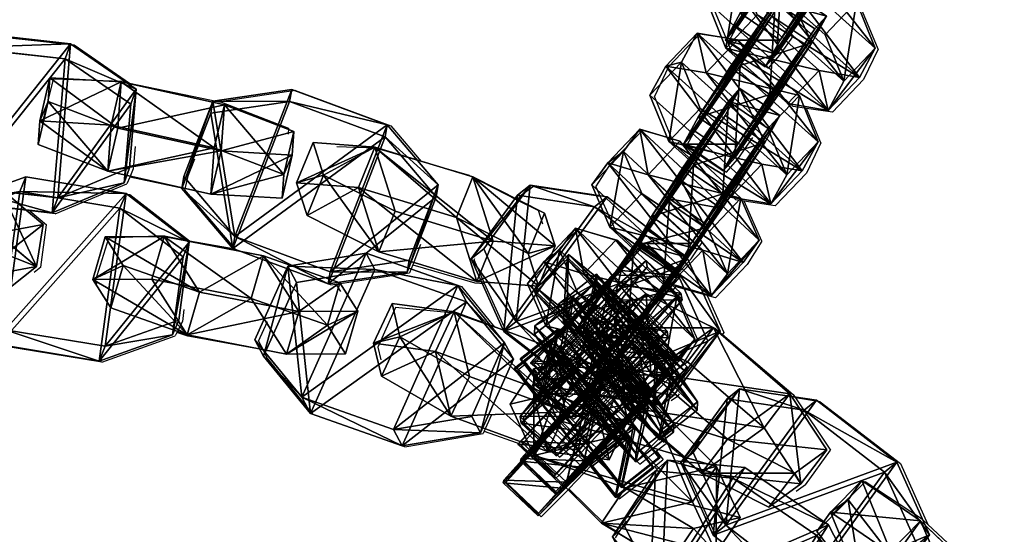
# Model space of a CAD drawing. Units: centimetres. Extents: x -1234 to 1234, y -614 to 616.
# Drawn here: x -1207 to -1197, y 70 to 75 of the extents above; entities that cross this region are included whole.
import ezdxf

# ---------------------------------------------------------------- set-up
doc = ezdxf.new("R2010")
doc.units = ezdxf.units.CM
doc.header["$LTSCALE"] = 2.54
doc.layers.get('0').update_dxf_attribs({"true_color": 0xff5454})
doc.layers.add('VP-EQ', color=7, linetype='Continuous', true_color=0x8a3492, plot=False)

# ---------------------------------------------------------------- blocks, each defined once
blk = doc.blocks.new('Grupuj_13')
at = {"color": 0, "extrusion": (-0.003235, -0.001729, 0.999993)}
for centre in [(-7.175, -0.835, 4.159), (-7.175, -0.835, 4.159), (-7.175, -0.835, 4.159), (-7.175, -0.835, 4.159), (-7.175, -0.835, 4.159), (-7.175, -0.835, 4.159), (-7.175, -0.835, 4.159), (-7.175, -0.835, 4.159), (-7.175, -0.835, 4.159), (-7.175, -0.835, 4.159), (-7.175, -0.835, 4.159), (-7.175, -0.835, 4.159), (-7.175, -0.835, 4.159), (-7.175, -0.835, 4.159), (-7.175, -0.835, 4.159), (-7.175, -0.835, 4.159), (-7.175, -0.835, 4.159), (-7.176, -0.836, -0.041), (-7.176, -0.836, -0.041), (-7.176, -0.836, -0.041), (-7.176, -0.836, -0.041), (-7.176, -0.836, -0.041), (-7.176, -0.836, -0.041), (-7.176, -0.836, -0.041), (-7.176, -0.836, -0.041), (-7.176, -0.836, -0.041), (-7.176, -0.836, -0.041), (-7.176, -0.836, -0.041), (-7.176, -0.836, -0.041), (-7.176, -0.836, -0.041), (-7.176, -0.836, -0.041), (-7.176, -0.836, -0.041), (-7.176, -0.836, -0.041)]:
    blk.add_arc(centre, 24.664, 1.9798, 73.0543, dxfattribs=at)
at = {"color": 0, "extrusion": (-0.002799, -0.001442, 0.999995)}
for centre, end in [((-7.27, -0.892, 4.168), 72.6798), ((-7.27, -0.892, 4.168), 72.6798), ((-7.27, -0.892, 4.168), 72.6798), ((-7.27, -0.892, 4.168), 72.6798), ((-7.27, -0.892, 4.168), 72.6798), ((-7.27, -0.892, 4.168), 72.6798), ((-7.27, -0.892, 4.168), 72.6798), ((-7.27, -0.892, 4.168), 72.6798), ((-7.27, -0.892, 4.168), 72.6798), ((-7.27, -0.892, 4.168), 72.6798), ((-7.27, -0.892, 4.168), 72.6798), ((-7.27, -0.892, 4.168), 72.6798), ((-7.27, -0.892, 4.168), 72.6798), ((-7.27, -0.892, 4.168), 72.6798), ((-7.27, -0.892, 4.168), 72.6798), ((-7.27, -0.892, 4.168), 72.6798), ((-7.27, -0.892, 4.168), 72.6798), ((-7.269, -0.891, -0.032), 72.6794), ((-7.269, -0.891, -0.032), 72.6794), ((-7.269, -0.891, -0.032), 72.6794), ((-7.269, -0.891, -0.032), 72.6794), ((-7.269, -0.891, -0.032), 72.6794), ((-7.269, -0.891, -0.032), 72.6794), ((-7.269, -0.891, -0.032), 72.6794), ((-7.269, -0.891, -0.032), 72.6794), ((-7.269, -0.891, -0.032), 72.6794), ((-7.269, -0.891, -0.032), 72.6794), ((-7.269, -0.891, -0.032), 72.6794), ((-7.269, -0.891, -0.032), 72.6794), ((-7.269, -0.891, -0.032), 72.6794), ((-7.269, -0.891, -0.032), 72.6794), ((-7.269, -0.891, -0.032), 72.6794), ((-7.269, -0.891, -0.032), 72.6794)]:
    blk.add_arc(centre, 24.458, 2.103, end, dxfattribs=at)
at = {"color": 0}
mesh = blk.add_polyface(dxfattribs=at)
corners = [(1.774, 21.822, 4.204), (0, 22.752, 4.2), (0, 22.452, 4.2), (1.803, 22.124, 4.203), (3.495, 21.059, 4.208), (3.555, 21.358, 4.208), (5.152, 20.165, 4.211), (5.243, 20.459, 4.211), (6.735, 19.146, 4.214), (6.856, 19.432, 4.215), (8.235, 18.009, 4.217), (8.384, 18.283, 4.218), (9.643, 16.759, 4.219), (9.819, 17.019, 4.22), (10.951, 15.405, 4.22), (11.152, 15.647, 4.222), (12.151, 13.955, 4.222), (12.374, 14.177, 4.224), (13.235, 12.416, 4.223), (13.479, 12.616, 4.225), (14.199, 10.799, 4.223), (14.46, 10.974, 4.225), (15.035, 9.112, 4.223), (15.31, 9.261, 4.225), (15.738, 7.366, 4.222), (16.025, 7.488, 4.224), (16.306, 5.571, 4.221), (16.601, 5.664, 4.223), (16.733, 3.738, 4.22), (17.034, 3.802, 4.221), (17.019, 1.877, 4.218), (17.16, 0, 4.216), (17.321, 1.911, 4.218), (17.46, 0.01, 4.216)]
mesh.append_faces([[corners[k] for k in face] for face in [(0, 1, 2), (32, 31, 33)]], dxfattribs={"vtx0": -1, "color": 0})
mesh.append_faces([[corners[k] for k in face] for face in [(1, 0, 3), (3, 4, 5), (5, 6, 7), (7, 8, 9), (9, 10, 11), (11, 12, 13), (13, 14, 15), (15, 16, 17), (17, 18, 19), (19, 20, 21), (21, 22, 23), (23, 24, 25), (25, 26, 27), (27, 28, 29), (29, 31, 32)]], dxfattribs={"vtx0": -1, "vtx1": -1, "color": 0})
mesh.append_faces([[corners[k] for k in face] for face in [(3, 0, 4), (5, 4, 6), (7, 6, 8), (9, 8, 10), (11, 10, 12), (13, 12, 14), (15, 14, 16), (17, 16, 18), (19, 18, 20), (21, 20, 22), (23, 22, 24), (25, 24, 26), (27, 26, 28), (29, 28, 30), (29, 30, 31)]], dxfattribs={"vtx0": -1, "vtx2": -1, "color": 0})
blk = doc.blocks.new('Grupuj_1')
at = {"color": 0}
for p, q in [((0.7228, 1.7), (0, 1.2845)), ((0.7228, 1.7), (0, 1.2845)), ((0.7228, 1.7, 0.5), (0, 1.2845, 0.5)), ((0.7228, 1.7, 0.5), (0, 1.2845, 0.5)), ((0.7228, 1.7), (1.7835, 1.7)), ((0.7228, 1.7), (0.7228, 1.7, 0.5)), ((0.7228, 1.7), (1.7835, 1.7)), ((0.7228, 1.7), (0.7228, 1.7, 0.5)), ((0.7228, 1.7, 0.5), (1.7835, 1.7, 0.5)), ((0.7228, 1.7, 0.5), (1.7835, 1.7, 0.5)), ((1.7835, 1.7), (2.5063, 1.2845)), ((1.7835, 1.7), (2.5063, 1.2845)), ((1.7835, 1.7), (1.7835, 1.7, 0.5)), ((1.7835, 1.7, 0.5), (2.5063, 1.2845, 0.5)), ((1.7835, 1.7), (1.7835, 1.7, 0.5)), ((1.7835, 1.7, 0.5), (2.5063, 1.2845, 0.5)), ((0, 0.4155), (0, 1.2845)), ((0, 0.4155), (0, 1.2845)), ((0, 0.4155, 0.5), (0, 1.2845, 0.5)), ((0, 1.2845), (0, 1.2845, 0.5)), ((0, 1.2845), (0, 1.2845, 0.5)), ((0, 0.4155, 0.5), (0, 1.2845, 0.5)), ((2.5063, 1.2845), (2.5063, 0.4155)), ((2.5063, 1.2845), (2.5063, 1.2845, 0.5)), ((2.5063, 1.2845), (2.5063, 0.4155)), ((2.5063, 1.2845), (2.5063, 1.2845, 0.5)), ((2.5063, 1.2845, 0.5), (2.5063, 0.4155, 0.5)), ((2.5063, 1.2845, 0.5), (2.5063, 0.4155, 0.5)), ((0.7228, 0), (0, 0.4155)), ((0.7228, 0), (0, 0.4155)), ((0.7228, 0, 0.5), (0, 0.4155, 0.5)), ((0, 0.4155), (0, 0.4155, 0.5)), ((0, 0.4155), (0, 0.4155, 0.5)), ((0.7228, 0, 0.5), (0, 0.4155, 0.5)), ((1.7835, 0), (2.5063, 0.4155)), ((1.7835, 0), (2.5063, 0.4155)), ((1.7835, 0, 0.5), (2.5063, 0.4155, 0.5)), ((1.7835, 0, 0.5), (2.5063, 0.4155, 0.5)), ((2.5063, 0.4155), (2.5063, 0.4155, 0.5)), ((2.5063, 0.4155), (2.5063, 0.4155, 0.5)), ((1.7835, 0), (0.7228, 0)), ((0.7228, 0), (0.7228, 0, 0.5)), ((1.7835, 0), (0.7228, 0)), ((1.7835, 0, 0.5), (0.7228, 0, 0.5)), ((0.7228, 0), (0.7228, 0, 0.5)), ((1.7835, 0, 0.5), (0.7228, 0, 0.5)), ((1.7835, 0), (1.7835, 0, 0.5)), ((1.7835, 0), (1.7835, 0, 0.5))]:
    blk.add_line(p, q, dxfattribs=at)
mesh = blk.add_polyface(dxfattribs=at)
corners = [(0, 1.2845), (0.7228, 0), (0, 0.4155), (0.7228, 1.7), (1.7835, 1.7), (1.7835, 0), (2.5063, 1.2845), (2.5063, 0.4155)]
mesh.append_faces([[corners[k] for k in face] for face in [(0, 1, 2), (5, 6, 7)]], dxfattribs={"vtx0": -1, "color": 0})
mesh.append_faces([[corners[k] for k in face] for face in [(1, 4, 5)]], dxfattribs={"vtx0": -1, "vtx1": -1, "color": 0})
mesh.append_faces([[corners[k] for k in face] for face in [(1, 0, 3), (1, 3, 4), (5, 4, 6)]], dxfattribs={"vtx0": -1, "vtx2": -1, "color": 0})
mesh = blk.add_polyface(dxfattribs=at)
corners = [(0, 1.2845), (0.7228, 1.7, 0.5), (0.7228, 1.7), (0, 1.2845, 0.5)]
mesh.append_faces([[corners[k] for k in face] for face in [(0, 1, 2), (1, 0, 3)]], dxfattribs={"vtx0": -1, "color": 0})
mesh = blk.add_polyface(dxfattribs=at)
corners = [(0.7228, 0, 0.5), (0, 1.2845, 0.5), (0, 0.4155, 0.5), (0.7228, 1.7, 0.5), (1.7835, 1.7, 0.5), (1.7835, 0, 0.5), (2.5063, 1.2845, 0.5), (2.5063, 0.4155, 0.5)]
mesh.append_faces([[corners[k] for k in face] for face in [(0, 1, 2), (6, 5, 7)]], dxfattribs={"vtx0": -1, "color": 0})
mesh.append_faces([[corners[k] for k in face] for face in [(1, 0, 3), (3, 0, 4), (4, 5, 6)]], dxfattribs={"vtx0": -1, "vtx1": -1, "color": 0})
mesh.append_faces([[corners[k] for k in face] for face in [(4, 0, 5)]], dxfattribs={"vtx0": -1, "vtx2": -1, "color": 0})
mesh = blk.add_polyface(dxfattribs=at)
corners = [(0.7228, 1.7, 0.5), (1.7835, 1.7), (0.7228, 1.7), (1.7835, 1.7, 0.5)]
mesh.append_faces([[corners[k] for k in face] for face in [(0, 1, 2), (1, 0, 3)]], dxfattribs={"vtx0": -1, "color": 0})
mesh = blk.add_polyface(dxfattribs=at)
corners = [(1.7835, 1.7, 0.5), (2.5063, 1.2845), (1.7835, 1.7), (2.5063, 1.2845, 0.5)]
mesh.append_faces([[corners[k] for k in face] for face in [(0, 1, 2), (1, 0, 3)]], dxfattribs={"vtx0": -1, "color": 0})
mesh = blk.add_polyface(dxfattribs=at)
corners = [(0, 0.4155, 0.5), (0, 1.2845), (0, 0.4155), (0, 1.2845, 0.5)]
mesh.append_faces([[corners[k] for k in face] for face in [(0, 1, 2), (1, 0, 3)]], dxfattribs={"vtx0": -1, "color": 0})
mesh = blk.add_polyface(dxfattribs=at)
corners = [(2.5063, 1.2845), (2.5063, 0.4155, 0.5), (2.5063, 0.4155), (2.5063, 1.2845, 0.5)]
mesh.append_faces([[corners[k] for k in face] for face in [(0, 1, 2), (1, 0, 3)]], dxfattribs={"vtx0": -1, "color": 0})
mesh = blk.add_polyface(dxfattribs=at)
corners = [(0.7228, 0), (0, 0.4155, 0.5), (0, 0.4155), (0.7228, 0, 0.5)]
mesh.append_faces([[corners[k] for k in face] for face in [(0, 1, 2), (1, 0, 3)]], dxfattribs={"vtx0": -1, "color": 0})
mesh = blk.add_polyface(dxfattribs=at)
corners = [(2.5063, 0.4155, 0.5), (1.7835, 0), (2.5063, 0.4155), (1.7835, 0, 0.5)]
mesh.append_faces([[corners[k] for k in face] for face in [(0, 1, 2), (1, 0, 3)]], dxfattribs={"vtx0": -1, "color": 0})
mesh = blk.add_polyface(dxfattribs=at)
corners = [(1.7835, 0, 0.5), (0.7228, 0), (1.7835, 0), (0.7228, 0, 0.5)]
mesh.append_faces([[corners[k] for k in face] for face in [(0, 1, 2), (1, 0, 3)]], dxfattribs={"vtx0": -1, "color": 0})
blk = doc.blocks.new('3DGeom-1687_Defintion')
at = {"color": 253, "true_color": 0xa5aaae, "xscale": 1332.167535723947, "yscale": 1332.167535723947, "zscale": 1332.167535723946, "rotation": 270.0000000000001}
blk.add_blockref('Grupuj_1', (-1026, 1999, -372), dxfattribs=at)
blk = doc.blocks.new('Grupuj_5')
at = {"color": 0, "extrusion": (0.686763, -0.670623, 0.280394), "xscale": 0.0007796405611625011, "yscale": 0.0007504981495457217, "zscale": -0.0007233516633889028, "rotation": 92.56699284235101}
blk.add_blockref('3DGeom-1687_Defintion', (26.881, 5.606, -16.032), dxfattribs=at)
at = {"color": 0, "extrusion": (-0.208557, 0.25964, 0.942916), "rotation": 284.4333087642684}
for p, xscale, yscale, zscale in [((-23.137, -18.137, 7.514), 0.0007506621166614276, 0.0007504101083994001, -0.0007508967011122214), ((-20.117, -17.732, 7.545), 0.0007506621166614277, 0.0007504101083993999, -0.0007508967011122212)]:
    blk.add_blockref('3DGeom-1687_Defintion', p, dxfattribs=dict(at, xscale=xscale, yscale=yscale, zscale=zscale))
at = {"color": 0, "extrusion": (0.708036, -0.537624, 0.45787), "xscale": 0.0007506235648858134, "yscale": 0.0007504866563753142, "zscale": -0.0007508964359663696, "rotation": 82.11963602302198}
blk.add_blockref('3DGeom-1687_Defintion', (25.756, 7.236, -11.659), dxfattribs=at)
at = {"color": 0, "extrusion": (-0.874597, 0.355883, -0.329283), "xscale": 0.000779650314119677, "yscale": 0.0007505092441554464, "zscale": -0.0007233295431599085, "rotation": 254.6988930090479}
blk.add_blockref('3DGeom-1687_Defintion', (-24.938, 3.62, 6.464), dxfattribs=at)
at = {"color": 0, "extrusion": (-0.250167, 0.044637, 0.967173), "xscale": 0.0007506622799519475, "yscale": 0.0007494815932474118, "zscale": -0.0007518233055449231, "rotation": 259.3585695845117}
blk.add_blockref('3DGeom-1687_Defintion', (-24.723, -1.554, 1.628), dxfattribs=at)
at = {"color": 0, "extrusion": (0.934753, -0.218212, 0.280394), "xscale": 0.0007796405611625011, "yscale": 0.0007504981495457215, "zscale": -0.0007233516633889027, "rotation": 92.56699284235101}
blk.add_blockref('3DGeom-1687_Defintion', (22.981, 1.927, -3.084), dxfattribs=at)
at = {"color": 0, "extrusion": (-0.31285, 0.114164, 0.942916), "xscale": 0.0007506621166614275, "yscale": 0.0007504101083994001, "zscale": -0.0007508967011122214, "rotation": 284.4333087642684}
blk.add_blockref('3DGeom-1687_Defintion', (-20.883, -5.061, 3.002), dxfattribs=at)
blk = doc.blocks.new('Grupuj_4')
at = {"color": 0, "extrusion": (-0.589445, -0.547161, 0.59428)}
ref = blk.add_blockref('3DGeom-1687_Defintion', (-9.917, 17.872, -0.32), dxfattribs=dict(at, xscale=0.0007796503141196775, yscale=0.0007505092441554466, zscale=-0.0007233295431599083, rotation=213.2383579605611))
ref.add_attrib('Skp_ComponentInstanceName', 'oczko', (0, 0), dxfattribs={"height": 0.2})
at = {"color": 0, "extrusion": (0.808959, -0.363943, 0.461661)}
ref = blk.add_blockref('3DGeom-1687_Defintion', (12.884, 13.65, 2.213), dxfattribs=dict(at, xscale=0.0007506622799519471, yscale=0.0007494815932474112, zscale=-0.0007518233055449231, rotation=136.7333362395449))
ref.add_attrib('Skp_ComponentInstanceName', 'oczko', (0, 0), dxfattribs={"height": 0.2})
at = {"color": 0, "extrusion": (0.589136, 0.536711, -0.604037)}
ref = blk.add_blockref('3DGeom-1687_Defintion', (8.201, 15.029, -0.027), dxfattribs=dict(at, xscale=0.000779640561162501, yscale=0.0007504981495457218, zscale=-0.0007233516633889023, rotation=146.4655022471769))
ref.add_attrib('Skp_ComponentInstanceName', 'oczko', (0, 0), dxfattribs={"height": 0.2})
at = {"color": 0, "extrusion": (0.808859, -0.414093, 0.417462)}
ref = blk.add_blockref('3DGeom-1687_Defintion', (10.32, 11.418, 0.993), dxfattribs=dict(at, xscale=0.0007506621166614272, yscale=0.0007504101083993999, zscale=-0.0007508967011122212, rotation=138.0397239518479))
ref.add_attrib('Skp_ComponentInstanceName', 'oczko', (0, 0), dxfattribs={"height": 0.2})
at = {"color": 0, "extrusion": (0.6998, 0.485814, -0.523703)}
ref = blk.add_blockref('3DGeom-1687_Defintion', (7.412, 11.468, 0.299), dxfattribs=dict(at, xscale=0.0007506235648858128, yscale=0.0007504866563753133, zscale=-0.0007508964359663693, rotation=144.3331766052587))
ref.add_attrib('Skp_ComponentInstanceName', 'oczko', (0, 0), dxfattribs={"height": 0.2})
at = {"color": 0, "extrusion": (0.808859, -0.414093, 0.417462)}
ref = blk.add_blockref('3DGeom-1687_Defintion', (7.835, 8.624, 0.852), dxfattribs=dict(at, xscale=0.0007506621166614271, yscale=0.0007504101083994002, zscale=-0.0007508967011122215, rotation=138.0397239518479))
ref.add_attrib('Skp_ComponentInstanceName', 'oczko', (0, 0), dxfattribs={"height": 0.2})
at = {"color": 0, "extrusion": (0.6998, 0.485814, -0.523703)}
ref = blk.add_blockref('3DGeom-1687_Defintion', (5.061, 8.345, 0.179), dxfattribs=dict(at, xscale=0.0007506235648858123, yscale=0.0007504866563753139, zscale=-0.0007508964359663697, rotation=144.3331766052587))
ref.add_attrib('Skp_ComponentInstanceName', 'oczko', (0, 0), dxfattribs={"height": 0.2})
at = {"color": 0, "extrusion": (0.808859, -0.414093, 0.417462)}
ref = blk.add_blockref('3DGeom-1687_Defintion', (5.345, 5.839, 0.778), dxfattribs=dict(at, xscale=0.0007506621166614271, yscale=0.0007504101083994002, zscale=-0.0007508967011122215, rotation=138.0397239518479))
ref.add_attrib('Skp_ComponentInstanceName', 'oczko', (0, 0), dxfattribs={"height": 0.2})
at = {"color": 0, "extrusion": (0.6998, 0.447552, -0.556755)}
ref = blk.add_blockref('3DGeom-1687_Defintion', (2.923, 5.277, -0.16), dxfattribs=dict(at, xscale=0.0007506235648858131, yscale=0.0007504866563753146, zscale=-0.0007508964359663687, rotation=140.321998483086))
ref.add_attrib('Skp_ComponentInstanceName', 'oczko', (0, 0), dxfattribs={"height": 0.2})
at = {"color": 0, "extrusion": (0.808859, -0.383526, 0.445708)}
ref = blk.add_blockref('3DGeom-1687_Defintion', (2.414, 2.717, 1.033), dxfattribs=dict(at, xscale=0.0007506621166614282, yscale=0.0007504101083994009, zscale=-0.000750896701112222, rotation=134.0063535466257))
ref.add_attrib('Skp_ComponentInstanceName', 'oczko', (0, 0), dxfattribs={"height": 0.2})
at = {"color": 0, "extrusion": (0.6998, 0.447552, -0.556755)}
ref = blk.add_blockref('3DGeom-1687_Defintion', (0.319, 2.012, -0.062), dxfattribs=dict(at, xscale=0.0007506235648858131, yscale=0.0007504866563753146, zscale=-0.0007508964359663687, rotation=140.321998483086))
ref.add_attrib('Skp_ComponentInstanceName', 'oczko', (0, 0), dxfattribs={"height": 0.2})
at = {"color": 0, "extrusion": (0.717246, -0.41741, 0.557967)}
ref = blk.add_blockref('3DGeom-1687_Defintion', (-0.26, 0.138, 1.119), dxfattribs=dict(at, xscale=0.0007506622799519452, yscale=0.000749481593247414, zscale=-0.0007518233055449226, rotation=124.2984011488067))
ref.add_attrib('Skp_ComponentInstanceName', 'oczko', (0, 0), dxfattribs={"height": 0.2})
at = {"color": 0, "extrusion": (0.717173, -0.417953, 0.557655)}
ref = blk.add_blockref('3DGeom-1687_Defintion', (-15.301, -10.653, 0.226), dxfattribs=dict(at, xscale=0.0007506621166614284, yscale=0.0007504101083994041, zscale=-0.0007508967011122221, rotation=120.8624443494621))
ref.add_attrib('Skp_ComponentInstanceName', 'oczko', (0, 0), dxfattribs={"height": 0.2})
at = {"color": 0, "extrusion": (0.773751, 0.159939, -0.612968)}
ref = blk.add_blockref('3DGeom-1687_Defintion', (-14.207, -9.365, 0.577), dxfattribs=dict(at, xscale=0.0007506235648858125, yscale=0.0007504866563753175, zscale=-0.0007508964359663695, rotation=124.3142293082872))
ref.add_attrib('Skp_ComponentInstanceName', 'oczko', (0, 0), dxfattribs={"height": 0.2})
at = {"color": 0, "extrusion": (0.717173, -0.417953, 0.557655)}
ref = blk.add_blockref('3DGeom-1687_Defintion', (-12.499, -8.552, 0.297), dxfattribs=dict(at, xscale=0.0007506621166614283, yscale=0.0007504101083994039, zscale=-0.0007508967011122219, rotation=120.8624443494621))
ref.add_attrib('Skp_ComponentInstanceName', 'oczko', (0, 0), dxfattribs={"height": 0.2})
at = {"color": 0, "extrusion": (0.773751, 0.159939, -0.612968)}
ref = blk.add_blockref('3DGeom-1687_Defintion', (-10.804, -6.944, 0.479), dxfattribs=dict(at, xscale=0.0007506235648858125, yscale=0.0007504866563753175, zscale=-0.0007508964359663695, rotation=124.3142293082872))
ref.add_attrib('Skp_ComponentInstanceName', 'oczko', (0, 0), dxfattribs={"height": 0.2})
at = {"color": 0, "extrusion": (0.715597, -0.426994, 0.552808)}
ref = blk.add_blockref('3DGeom-1687_Defintion', (-9.078, -6.315, 0.606), dxfattribs=dict(at, xscale=0.0007506621166614263, yscale=0.0007504101083994027, zscale=-0.0007508967011122205, rotation=124.680037130321))
ref.add_attrib('Skp_ComponentInstanceName', 'oczko', (0, 0), dxfattribs={"height": 0.2})
at = {"color": 0, "extrusion": (0.78221, 0.203551, -0.588825)}
ref = blk.add_blockref('3DGeom-1687_Defintion', (-7.705, -4.919, -0.288), dxfattribs=dict(at, xscale=0.0007506235648858115, yscale=0.0007504866563753164, zscale=-0.0007508964359663695, rotation=130.3276710628433))
ref.add_attrib('Skp_ComponentInstanceName', 'oczko', (0, 0), dxfattribs={"height": 0.2})
at = {"color": 0, "extrusion": (0.706053, -0.47474, 0.525463)}
ref = blk.add_blockref('3DGeom-1687_Defintion', (-5.76, -4.228, 1.188), dxfattribs=dict(at, xscale=0.0007506621166614265, yscale=0.0007504101083994027, zscale=-0.0007508967011122205, rotation=126.3502324980368))
ref.add_attrib('Skp_ComponentInstanceName', 'oczko', (0, 0), dxfattribs={"height": 0.2})
at = {"color": 0, "extrusion": (0.78221, 0.203551, -0.588825)}
ref = blk.add_blockref('3DGeom-1687_Defintion', (-4.689, -2.644, -0.422), dxfattribs=dict(at, xscale=0.0007506235648858128, yscale=0.0007504866563753162, zscale=-0.0007508964359663693, rotation=130.3276710628433))
ref.add_attrib('Skp_ComponentInstanceName', 'oczko', (0, 0), dxfattribs={"height": 0.2})
at = {"color": 0, "extrusion": (0.706053, -0.47474, 0.525463)}
ref = blk.add_blockref('3DGeom-1687_Defintion', (-3.01, -1.894, 1.165), dxfattribs=dict(at, xscale=0.000750662116661427, yscale=0.0007504101083994026, zscale=-0.0007508967011122213, rotation=126.3502324980368))
ref.add_attrib('Skp_ComponentInstanceName', 'oczko', (0, 0), dxfattribs={"height": 0.2})
at = {"color": 0, "extrusion": (0.684165, 0.258008, -0.682165)}
ref = blk.add_blockref('3DGeom-1687_Defintion', (-2.083, -0.489, -0.399), dxfattribs=dict(at, xscale=0.0007796405611625002, yscale=0.0007504981495457237, zscale=-0.0007233516633889017, rotation=132.057558597784))
ref.add_attrib('Skp_ComponentInstanceName', 'oczko', (0, 0), dxfattribs={"height": 0.2})
blk = doc.blocks.new('Grupuj_18')
at = {"color": 0, "extrusion": (-0.222323, 0.247954, 0.942916), "xscale": 0.0007506621166614273, "yscale": 0.0007504101083993998, "zscale": -0.0007508967011122212, "rotation": 284.4333087642684}
blk.add_blockref('3DGeom-1687_Defintion', (-22.625, -15.875, 6.658), dxfattribs=at)
at = {"color": 0, "extrusion": (0.736135, -0.498458, 0.45787), "xscale": 0.0007506235648858136, "yscale": 0.0007504866563753138, "zscale": -0.000750896435966369, "rotation": 67.11963602302087}
blk.add_blockref('3DGeom-1687_Defintion', (24.469, 6.359, -9.632), dxfattribs=at)
at = {"color": 0, "extrusion": (-0.855059, 0.400558, -0.329283), "xscale": 0.0007796503141196773, "yscale": 0.0007505092441554466, "zscale": -0.0007233295431599084, "rotation": 255.2988930090479}
blk.add_blockref('3DGeom-1687_Defintion', (-24.433, 4.731, 6.601), dxfattribs=at)
at = {"color": 0, "extrusion": (-0.341572, -0.181825, 0.9221), "xscale": 0.0007506622799519474, "yscale": 0.0007494815932474113, "zscale": -0.000751823305544923, "rotation": 220.189107379671}
blk.add_blockref('3DGeom-1687_Defintion', (-19.965, 13.676, -3.836), dxfattribs=at)
at = {"color": 0, "extrusion": (0.922242, -0.266175, 0.280394), "xscale": 0.000779640561162501, "yscale": 0.0007504981495457215, "zscale": -0.0007233516633889025, "rotation": 107.5669928423513}
blk.add_blockref('3DGeom-1687_Defintion', (22.373, 2.295, -3.491), dxfattribs=at)
at = {"color": 0, "extrusion": (-0.306539, 0.130162, 0.942916), "xscale": 0.0007506621166614273, "yscale": 0.0007504101083993999, "zscale": -0.0007508967011122212, "rotation": 284.4333087642684}
blk.add_blockref('3DGeom-1687_Defintion', (-20.122, -5.502, 2.942), dxfattribs=at)
at = {"color": 0, "extrusion": (0.878097, -0.138925, 0.45787), "xscale": 0.0007506235648858136, "yscale": 0.0007504866563753139, "zscale": -0.0007508964359663689, "rotation": 67.1196360230209}
blk.add_blockref('3DGeom-1687_Defintion', (19.372, 1.697, -0.689), dxfattribs=at)
blk = doc.blocks.new('Grupuj_12')
at = {"color": 0}
for name, p in [('Grupuj_5', (6.105, 5.933, 21.388)), ('Grupuj_18', (7.191, 7.128))]:
    blk.add_blockref(name, p, dxfattribs=at)
at = {"color": 0, "extrusion": (-0.889416, 0.082104, 0.449664), "rotation": 11.60122838052814}
blk.add_blockref('Grupuj_4', (-34.952, 24.038, 3.561), dxfattribs=at)
blk = doc.blocks.new('Grupuj_47')
at = {"color": 0}
blk.add_blockref('Grupuj_12', (0.212, 0), dxfattribs=at)
at = {"color": 9, "true_color": 0xc8c8c8, "extrusion": (0, 0, -1), "zscale": -1}
blk.add_blockref('Grupuj_13', (-17.472, 25.661, -40.367), dxfattribs=at)
blk = doc.blocks.new('Grupuj_56')
at = {"color": 0}
blk.add_blockref('Grupuj_47', (32.61, 0, 260.434), dxfattribs=at)
blk = doc.blocks.new('2432')
at = {"color": 0}
blk.add_blockref('Grupuj_56', (178.87, -179.985, 3.647), dxfattribs=at)
blk = doc.blocks.new('Grupuj_133')
at = {"color": 0, "rotation": 180}
blk.add_blockref('2432', (394.587, 180.65, 0.049), dxfattribs=at)
blk = doc.blocks.new('2421')
at = {"color": 0}
blk.add_blockref('Grupuj_133', (-158.034, -109.472, -0.049), dxfattribs=at)
blk = doc.blocks.new('Grupuj_245')
at = {"color": 0}
blk.add_blockref('2421', (635.646, 2216.757, 0.049), dxfattribs=at)
blk = doc.blocks.new('2405A_top')
at = {"color": 0}
for p, q in [((-1199.406, 74.169), (-1199.257, 73.811)), ((-1199.072, 74.058), (-1199.226, 73.777)), ((-1197.672, 73.692), (-1197.835, 74.084)), ((-1207.09, 73.854), (-1206.04, 73.737)), ((-1199.851, 73.511), (-1199.526, 73.852)), ((-1199.526, 73.852), (-1199.257, 73.811)), ((-1199.257, 73.811), (-1199.201, 73.676)), ((-1198.694, 73.629), (-1198.553, 73.832)), ((-1206.04, 73.737), (-1205.466, 73.34)), ((-1199.226, 73.777), (-1199.06, 73.663)), ((-1199.109, 73.593), (-1199.201, 73.676)), ((-1199.06, 73.663), (-1199.109, 73.593)), ((-1199.06, 73.663), (-1198.814, 73.494)), ((-1198.789, 73.522), (-1198.694, 73.629)), ((-1197.672, 73.692), (-1197.822, 73.376)), ((-1200.001, 73.195), (-1199.851, 73.511)), ((-1199.109, 73.593), (-1199.178, 73.492)), ((-1198.814, 73.494), (-1198.789, 73.522)), ((-1199.509, 72.975), (-1199.178, 73.492)), ((-1206.369, 72.933), (-1206.255, 73.382)), ((-1205.541, 73.356), (-1206.255, 73.382)), ((-1205.541, 73.356), (-1205.466, 73.34)), ((-1205.466, 73.34), (-1204.53, 73.144)), ((-1198.147, 73.035), (-1197.822, 73.376)), ((-1203.737, 73.263), (-1204.53, 73.144)), ((-1203.737, 73.263), (-1202.746, 72.895)), ((-1200.001, 73.195), (-1199.821, 72.762)), ((-1198.69, 73.216), (-1198.722, 73.245)), ((-1198.557, 73.097), (-1198.69, 73.216)), ((-1204.53, 73.144), (-1204.507, 73.139)), ((-1204.507, 73.139), (-1203.81, 72.869)), ((-1198.416, 73.075), (-1198.557, 73.097)), ((-1198.267, 72.717), (-1198.416, 73.075)), ((-1198.147, 73.035), (-1198.416, 73.075)), ((-1206.37, 72.915), (-1206.369, 72.933)), ((-1202.746, 72.895), (-1202.43, 72.522)), ((-1199.509, 72.975), (-1199.663, 72.694)), ((-1203.81, 72.869), (-1203.814, 72.806)), ((-1200.455, 72.502), (-1200.125, 72.849)), ((-1200.125, 72.849), (-1199.821, 72.762)), ((-1199.821, 72.762), (-1199.796, 72.702)), ((-1199.611, 72.536), (-1199.796, 72.702)), ((-1199.663, 72.694), (-1199.553, 72.619)), ((-1199.131, 72.546), (-1198.974, 72.773)), ((-1198.267, 72.717), (-1198.417, 72.401)), ((-1205.406, 72.679), (-1205.426, 72.445)), ((-1202.902, 72.66), (-1203.308, 72.676)), ((-1202.43, 72.522), (-1202.902, 72.66)), ((-1199.553, 72.619), (-1199.611, 72.536)), ((-1199.553, 72.619), (-1199.251, 72.411)), ((-1204.861, 72.354), (-1204.785, 72.55)), ((-1201.926, 72.375), (-1202.43, 72.522)), ((-1200.609, 72.258), (-1200.455, 72.502)), ((-1199.611, 72.536), (-1199.667, 72.455)), ((-1199.207, 72.461), (-1199.131, 72.546)), ((-1205.426, 72.445), (-1205.462, 72.359)), ((-1201.926, 72.375), (-1201.425, 72.121)), ((-1199.997, 71.938), (-1199.667, 72.455)), ((-1199.251, 72.411), (-1199.207, 72.461)), ((-1198.742, 72.06), (-1198.417, 72.401)), ((-1205.676, 72.213), (-1205.492, 72.289)), ((-1205.462, 72.359), (-1205.492, 72.289)), ((-1204.89, 72.239), (-1205.462, 72.359)), ((-1204.861, 72.354), (-1204.89, 72.239)), ((-1206.24, 71.977), (-1205.676, 72.213)), ((-1205.676, 72.213), (-1205.462, 72.178)), ((-1205.462, 72.178), (-1204.839, 71.697)), ((-1204.89, 72.239), (-1204.892, 72.232)), ((-1204.366, 71.611), (-1204.892, 72.232)), ((-1201.258, 72.262), (-1201.395, 72.163)), ((-1200.564, 72.157), (-1201.258, 72.262)), ((-1200.609, 72.258), (-1200.564, 72.157)), ((-1199.191, 72.158), (-1199.221, 72.184)), ((-1206.503, 72.007), (-1207.29, 72.095)), ((-1201.425, 72.121), (-1201.395, 72.163)), ((-1201.425, 72.121), (-1201.206, 72.011)), ((-1200.564, 72.157), (-1200.409, 71.809)), ((-1199.152, 72.122), (-1199.191, 72.158)), ((-1199.066, 72.109), (-1199.152, 72.122)), ((-1198.881, 71.692), (-1199.066, 72.109)), ((-1198.742, 72.06), (-1199.066, 72.109)), ((-1206.503, 72.007), (-1206.328, 71.863)), ((-1206.24, 71.977), (-1206.503, 72.007)), ((-1201.161, 71.869), (-1201.206, 72.011)), ((-1206.388, 71.421), (-1206.328, 71.863)), ((-1199.997, 71.938), (-1200.151, 71.657)), ((-1201.123, 71.471), (-1200.793, 71.819)), ((-1200.793, 71.819), (-1200.384, 71.702)), ((-1200.197, 71.611), (-1200.409, 71.809)), ((-1205.818, 71.279), (-1205.682, 71.722)), ((-1205.102, 71.746), (-1205.682, 71.722)), ((-1205.102, 71.746), (-1204.839, 71.697)), ((-1204.839, 71.697), (-1204.366, 71.611)), ((-1202.434, 71.658), (-1202.517, 71.445)), ((-1200.384, 71.702), (-1200.232, 71.561)), ((-1200.151, 71.657), (-1199.739, 71.374)), ((-1199.619, 71.509), (-1199.502, 71.678)), ((-1198.881, 71.692), (-1199.034, 71.448)), ((-1204.361, 71.605), (-1204.366, 71.611)), ((-1203.37, 71.237), (-1204.361, 71.605)), ((-1200.232, 71.561), (-1200.197, 71.611)), ((-1200.232, 71.561), (-1200.227, 71.556)), ((-1200.179, 71.595), (-1200.197, 71.611)), ((-1201.878, 71.497), (-1201.869, 71.51)), ((-1201.768, 71.252), (-1201.878, 71.497)), ((-1201.276, 71.227), (-1201.123, 71.471)), ((-1199.739, 71.374), (-1199.619, 71.509)), ((-1206.388, 71.421), (-1206.457, 71.366)), ((-1203.317, 71.245), (-1202.549, 71.361)), ((-1202.533, 71.404), (-1202.549, 71.361)), ((-1202.517, 71.445), (-1202.533, 71.404)), ((-1202.533, 71.404), (-1202.01, 71.22)), ((-1202.517, 71.445), (-1201.869, 71.256)), ((-1199.364, 71.101), (-1199.034, 71.448)), ((-1205.8, 71.251), (-1205.818, 71.279)), ((-1201.869, 71.256), (-1201.768, 71.252)), ((-1201.544, 70.753), (-1201.768, 71.252)), ((-1199.808, 71.249), (-1199.843, 71.199)), ((-1199.777, 71.293), (-1199.808, 71.249)), ((-1199.777, 71.221), (-1199.808, 71.249)), ((-1203.37, 71.237), (-1203.317, 71.245)), ((-1203.317, 71.245), (-1203.268, 71.167)), ((-1202.01, 71.22), (-1201.665, 70.795)), ((-1201.276, 71.227), (-1201.077, 70.778)), ((-1200.218, 70.671), (-1199.881, 71.143)), ((-1199.843, 71.199), (-1199.881, 71.143)), ((-1199.843, 71.199), (-1199.817, 71.175)), ((-1199.777, 71.221), (-1199.817, 71.175)), ((-1199.817, 71.175), (-1199.748, 71.111)), ((-1199.773, 71.217), (-1199.777, 71.221)), ((-1199.452, 71.126), (-1199.773, 71.217)), ((-1199.667, 70.928), (-1199.748, 71.111)), ((-1199.452, 71.126), (-1199.278, 70.739)), ((-1199.364, 71.101), (-1199.452, 71.126)), ((-1204.898, 70.98), (-1204.915, 70.856)), ((-1202.695, 71.002), (-1202.88, 70.587)), ((-1202.08, 70.942), (-1202.695, 71.002)), ((-1201.665, 70.795), (-1202.08, 70.942)), ((-1200.784, 70.751), (-1200.662, 70.941)), ((-1200.662, 70.941), (-1200.604, 71.023)), ((-1204.915, 70.856), (-1204.971, 70.741)), ((-1204.121, 70.651), (-1204.03, 70.854)), ((-1199.36, 70.777), (-1199.667, 70.928)), ((-1199.548, 70.662), (-1199.667, 70.928)), ((-1204.971, 70.741), (-1204.99, 70.704)), ((-1204.857, 70.701), (-1204.971, 70.741)), ((-1201.544, 70.753), (-1201.665, 70.795)), ((-1201.538, 70.74), (-1201.544, 70.753)), ((-1201.262, 70.527), (-1201.538, 70.74)), ((-1200.978, 70.687), (-1201.077, 70.778)), ((-1200.784, 70.751), (-1200.375, 70.463)), ((-1199.36, 70.777), (-1199.293, 70.719)), ((-1199.278, 70.739), (-1199.293, 70.719)), ((-1205.753, 70.431), (-1204.99, 70.704)), ((-1204.075, 70.558), (-1204.857, 70.701)), ((-1204.121, 70.651), (-1204.075, 70.558)), ((-1200.976, 70.684), (-1200.978, 70.687)), ((-1200.218, 70.671), (-1200.375, 70.463)), ((-1199.548, 70.662), (-1199.702, 70.418)), ((-1199.293, 70.719), (-1198.557, 70.094)), ((-1205.753, 70.431), (-1206.796, 70.602)), ((-1204.075, 70.558), (-1204.038, 70.482)), ((-1202.88, 70.587), (-1202.848, 70.454)), ((-1203.552, 69.885), (-1204.038, 70.482)), ((-1201.358, 70.451), (-1201.262, 70.527)), ((-1201.355, 70.441), (-1201.358, 70.451)), ((-1201.355, 70.441), (-1201.336, 70.417)), ((-1201.197, 70.477), (-1201.262, 70.527)), ((-1201.256, 70.411), (-1201.197, 70.477)), ((-1201.19, 70.472), (-1201.197, 70.477)), ((-1200.488, 70.458), (-1200.543, 70.4)), ((-1201.421, 70.35), (-1201.336, 70.417)), ((-1201.418, 70.341), (-1201.421, 70.35)), ((-1201.418, 70.341), (-1201.199, 70.06)), ((-1201.336, 70.417), (-1201.211, 70.256)), ((-1201.256, 70.411), (-1201.161, 70.32)), ((-1200.782, 70.158), (-1200.604, 70.339)), ((-1200.604, 70.339), (-1200.543, 70.4)), ((-1200.441, 70.187), (-1200.604, 70.339)), ((-1199.889, 70.221), (-1199.702, 70.418)), ((-1201.22, 70.246), (-1201.211, 70.256)), ((-1201.22, 70.246), (-1201.207, 70.178)), ((-1201.211, 70.256), (-1201.161, 70.32)), ((-1201.161, 70.32), (-1200.893, 70.067)), ((-1200.032, 70.07), (-1199.889, 70.221)), ((-1201.207, 70.178), (-1201.149, 70.123)), ((-1201.199, 70.06), (-1201.149, 70.123)), ((-1201.149, 70.123), (-1200.844, 69.835)), ((-1200.855, 70.085), (-1200.782, 70.158)), ((-1200.701, 70.095), (-1200.782, 70.158)), ((-1200.032, 70.07), (-1200.441, 70.187)), ((-1201.365, 69.852), (-1201.199, 70.06)), ((-1200.855, 70.085), (-1200.893, 70.067)), ((-1200.844, 69.835), (-1200.568, 70.075)), ((-1200.701, 70.095), (-1200.568, 70.075)), ((-1200.568, 70.075), (-1200.404, 70.051)), ((-1200.404, 70.051), (-1200.339, 70.041)), ((-1200.273, 69.943), (-1200.339, 70.041)), ((-1200.339, 70.041), (-1199.968, 69.985)), ((-1199.761, 70.074), (-1199.827, 70.027)), ((-1199.742, 70.1), (-1199.761, 70.074)), ((-1198.557, 70.094), (-1198.532, 70.058)), ((-1198.275, 70.019), (-1198.532, 70.058)), ((-1198.532, 70.058), (-1198.168, 69.513)), ((-1198.275, 70.019), (-1197.437, 69.375)), ((-1200.091, 69.788), (-1200.273, 69.943)), ((-1202.599, 69.548), (-1203.552, 69.885)), ((-1201.699, 69.876), (-1201.773, 69.712)), ((-1201.365, 69.852), (-1201.353, 69.784)), ((-1200.696, 69.696), (-1200.548, 69.853)), ((-1200.548, 69.853), (-1200.497, 69.907)), ((-1201.773, 69.712), (-1201.784, 69.686)), ((-1201.773, 69.712), (-1201.381, 69.574)), ((-1201.353, 69.784), (-1201.264, 69.7)), ((-1200.51, 69.758), (-1200.679, 69.579)), ((-1200.49, 69.779), (-1200.51, 69.758)), ((-1200.403, 69.622), (-1200.51, 69.758)), ((-1199.904, 69.598), (-1200.091, 69.788)), ((-1199.885, 69.613), (-1200.091, 69.788)), ((-1202.599, 69.548), (-1201.784, 69.686)), ((-1201.381, 69.574), (-1201.264, 69.7)), ((-1201.264, 69.7), (-1200.989, 69.441)), ((-1200.989, 69.441), (-1200.696, 69.696)), ((-1200.152, 69.368), (-1200.403, 69.622)), ((-1199.904, 69.598), (-1199.885, 69.613)), ((-1199.863, 69.594), (-1199.885, 69.613)), ((-1199.662, 69.424), (-1199.529, 69.606)), ((-1201.388, 69.566), (-1201.381, 69.574)), ((-1201.388, 69.566), (-1201.296, 69.479)), ((-1200.994, 69.249), (-1200.688, 69.569)), ((-1200.679, 69.579), (-1200.688, 69.569)), ((-1200.152, 69.368), (-1199.977, 69.505)), ((-1199.977, 69.505), (-1199.863, 69.594)), ((-1199.914, 69.424), (-1199.977, 69.505)), ((-1199.662, 69.424), (-1199.863, 69.594)), ((-1198.429, 69.152), (-1198.168, 69.513)), ((-1201.361, 69.386), (-1201.355, 69.414)), ((-1201.355, 69.414), (-1201.296, 69.479)), ((-1201.296, 69.479), (-1201.025, 69.222)), ((-1200.587, 69.462), (-1200.663, 69.382)), ((-1200.559, 69.425), (-1200.587, 69.462)), ((-1200.304, 69.105), (-1200.559, 69.425)), ((-1199.996, 69.348), (-1199.911, 69.414)), ((-1199.914, 69.424), (-1199.911, 69.414)), ((-1199.697, 69.375), (-1199.662, 69.424)), ((-1201.536, 69.19), (-1201.361, 69.386)), ((-1201.361, 69.386), (-1200.998, 69.043)), ((-1200.998, 69.043), (-1200.716, 69.326)), ((-1200.651, 69.362), (-1200.89, 69.109)), ((-1200.663, 69.382), (-1200.716, 69.326)), ((-1200.649, 69.364), (-1200.651, 69.362)), ((-1200.621, 69.324), (-1200.651, 69.362)), ((-1200.367, 69.005), (-1200.621, 69.324)), ((-1200.367, 69.005), (-1199.973, 69.313)), ((-1200.304, 69.105), (-1199.996, 69.348)), ((-1199.977, 69.323), (-1199.996, 69.348)), ((-1199.977, 69.323), (-1199.973, 69.313)), ((-1199.357, 68.618), (-1199.697, 69.375)), ((-1197.437, 69.375), (-1197.152, 68.738)), ((-1200.994, 69.249), (-1201.025, 69.222)), ((-1201.541, 69.162), (-1201.536, 69.19)), ((-1201.541, 69.162), (-1201.178, 68.819)), ((-1201.178, 68.819), (-1200.896, 69.102)), ((-1200.89, 69.109), (-1200.896, 69.102)), ((-1200.513, 68.739), (-1200.89, 69.109)), ((-1198.429, 69.152), (-1198.525, 69.083)), ((-1198.135, 68.857), (-1197.805, 69.183)), ((-1197.208, 68.791), (-1197.805, 69.183)), ((-1198.145, 68.843), (-1198.135, 68.857)), ((-1197.208, 68.791), (-1197.152, 68.738)), ((-1200.513, 68.739), (-1200.37, 68.655)), ((-1200.37, 68.655), (-1200.29, 68.778)), ((-1197.152, 68.738), (-1196.452, 68.086)), ((-1200.406, 68.599), (-1200.37, 68.655))]:
    blk.add_line(p, q, dxfattribs=at)

msp = doc.modelspace()

# ---------------------------------------------------------------- block references
at = {"color": 0}
msp.add_blockref('2405A_top', (-0.247, 0.993), dxfattribs=at)
at = {"layer": 'VP-EQ', "color": 0, "rotation": 90.00000000000001}
msp.add_blockref('Grupuj_245', (1233.679, -578.857, 0), dxfattribs=at)

doc.saveas('drawing.dxf')
